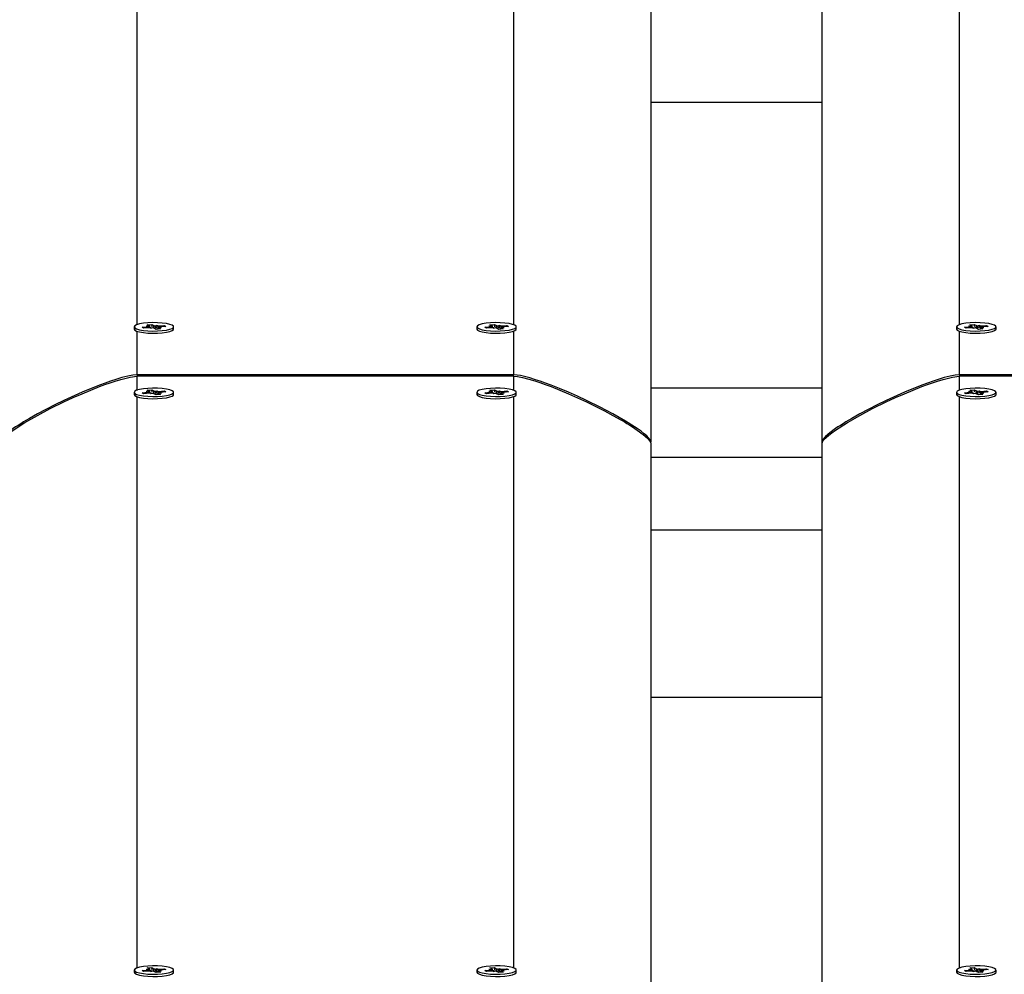
# Model space of a CAD drawing. Units: millimetres. Extents: x 10357 to 31050, y 9584 to 21060.
# Drawn here: x 19467 to 19755, y 18308 to 18586 of the extents above; entities that cross this region are included whole.
import ezdxf

# ---------------------------------------------------------------- set-up
doc = ezdxf.new("R2010")
doc.units = ezdxf.units.MM
doc.header["$LTSCALE"] = 90
doc.linetypes.add('SLD-Сплошная', pattern=[0])
doc.layers.add('МАФЫ НАШИ', color=7, linetype='Continuous', lineweight=25)

# ---------------------------------------------------------------- blocks, each defined once
blk = doc.blocks.new('оен')
at = {"layer": 'МАФЫ НАШИ', "color": 18, "linetype": 'SLD-Сплошная', "lineweight": 25}
for p, q in [((19651.34, 18845.2), (19651.34, 18462.94)), ((19701.34, 18462.94), (19701.34, 18845.2)), ((19501.34, 18655.17), (19501.34, 18497.06)), ((19611.34, 18497.06), (19611.34, 18655.17)), ((19741.34, 18655.17), (19741.34, 18497.06)), ((19651.34, 18562.09), (19701.34, 18562.09)), ((19500.59, 18496.5), (19500.59, 18495.86)), ((19500.73, 18495.6), (19500.76, 18495.57)), ((19502.88, 18496.37), (19504.48, 18496.5)), ((19503.39, 18496.09), (19502.88, 18496.37)), ((19505, 18496.22), (19503.39, 18496.09)), ((19504.1, 18496.7), (19505.12, 18496.67)), ((19504.91, 18496.57), (19504.1, 18496.7)), ((19504.42, 18497.12), (19505.72, 18497.23)), ((19505.06, 18496.78), (19504.42, 18497.12)), ((19504.48, 18496.18), (19504.48, 18496.5)), ((19505.13, 18496.23), (19505.13, 18496.7)), ((19505.38, 18496.02), (19505.52, 18496.24)), ((19506.01, 18496.19), (19505.38, 18496.02)), ((19505.72, 18497.23), (19506.36, 18496.89)), ((19505.86, 18496.52), (19505.72, 18497.23)), ((19506.96, 18495.76), (19506.33, 18496.1)), ((19506.36, 18496.26), (19506.36, 18496.89)), ((19506.67, 18496.8), (19507.31, 18496.97)), ((19508.27, 18495.87), (19506.96, 18495.76)), ((19507.31, 18496.97), (19507.16, 18496.76)), ((19507.56, 18496.29), (19507.56, 18495.81)), ((19508.58, 18496.29), (19507.57, 18496.32)), ((19507.63, 18496.21), (19508.27, 18495.87)), ((19507.63, 18495.82), (19507.63, 18496.21)), ((19507.69, 18496.77), (19509.29, 18496.91)), ((19507.69, 18496.32), (19507.69, 18496.77)), ((19507.78, 18496.43), (19508.58, 18496.29)), ((19509.81, 18496.63), (19508.2, 18496.49)), ((19509.12, 18496.57), (19509.29, 18496.91)), ((19509.29, 18496.91), (19509.81, 18496.63)), ((19512.09, 18495.86), (19512.09, 18496.5)), ((19600.59, 18496.5), (19600.59, 18495.86)), ((19602.88, 18496.37), (19604.48, 18496.5)), ((19603.39, 18496.09), (19602.88, 18496.37)), ((19605, 18496.22), (19603.39, 18496.09)), ((19604.1, 18496.7), (19605.12, 18496.67)), ((19604.91, 18496.57), (19604.1, 18496.7)), ((19604.42, 18497.12), (19605.72, 18497.23)), ((19605.06, 18496.78), (19604.42, 18497.12)), ((19604.48, 18496.18), (19604.48, 18496.5)), ((19605.13, 18496.23), (19605.13, 18496.7)), ((19605.38, 18496.02), (19605.52, 18496.24)), ((19606.01, 18496.19), (19605.38, 18496.02)), ((19605.72, 18497.23), (19606.36, 18496.89)), ((19605.86, 18496.52), (19605.72, 18497.23)), ((19606.96, 18495.76), (19606.33, 18496.1)), ((19606.36, 18496.26), (19606.36, 18496.89)), ((19606.67, 18496.8), (19607.31, 18496.97)), ((19608.27, 18495.87), (19606.96, 18495.76)), ((19607.31, 18496.97), (19607.16, 18496.76)), ((19607.56, 18496.29), (19607.56, 18495.81)), ((19608.58, 18496.29), (19607.57, 18496.32)), ((19607.63, 18496.21), (19608.27, 18495.87)), ((19607.63, 18495.82), (19607.63, 18496.21)), ((19607.69, 18496.77), (19609.29, 18496.91)), ((19607.69, 18496.32), (19607.69, 18496.77)), ((19607.78, 18496.43), (19608.58, 18496.29)), ((19609.81, 18496.63), (19608.2, 18496.49)), ((19609.12, 18496.57), (19609.29, 18496.91)), ((19609.29, 18496.91), (19609.81, 18496.63)), ((19611.93, 18495.57), (19611.96, 18495.6)), ((19612.09, 18495.86), (19612.09, 18496.5)), ((19740.59, 18496.5), (19740.59, 18495.86)), ((19740.73, 18495.6), (19740.76, 18495.57)), ((19742.88, 18496.37), (19744.48, 18496.5)), ((19743.39, 18496.09), (19742.88, 18496.37)), ((19745, 18496.22), (19743.39, 18496.09)), ((19744.1, 18496.7), (19745.12, 18496.67)), ((19744.91, 18496.57), (19744.1, 18496.7)), ((19744.42, 18497.12), (19745.72, 18497.23)), ((19745.06, 18496.78), (19744.42, 18497.12)), ((19744.48, 18496.18), (19744.48, 18496.5)), ((19745.13, 18496.23), (19745.13, 18496.7)), ((19745.38, 18496.02), (19745.52, 18496.24)), ((19746.01, 18496.19), (19745.38, 18496.02)), ((19745.72, 18497.23), (19746.36, 18496.89)), ((19745.86, 18496.52), (19745.72, 18497.23)), ((19746.96, 18495.76), (19746.33, 18496.1)), ((19746.36, 18496.26), (19746.36, 18496.89)), ((19746.67, 18496.8), (19747.31, 18496.97)), ((19748.27, 18495.87), (19746.96, 18495.76)), ((19747.31, 18496.97), (19747.16, 18496.76)), ((19747.56, 18496.29), (19747.56, 18495.81)), ((19748.58, 18496.29), (19747.57, 18496.32)), ((19747.63, 18496.21), (19748.27, 18495.87)), ((19747.63, 18495.82), (19747.63, 18496.21)), ((19747.69, 18496.77), (19749.29, 18496.91)), ((19747.69, 18496.32), (19747.69, 18496.77)), ((19747.78, 18496.43), (19748.58, 18496.29)), ((19749.81, 18496.63), (19748.2, 18496.49)), ((19749.12, 18496.57), (19749.29, 18496.91)), ((19749.29, 18496.91), (19749.81, 18496.63)), ((19752.09, 18495.86), (19752.09, 18496.5)), ((19501.34, 18495.26), (19501.34, 18482.48)), ((19611.34, 18482.48), (19611.34, 18495.26)), ((19741.34, 18495.26), (19741.34, 18482.48)), ((19611.34, 18482.48), (19501.34, 18482.48)), ((19611.34, 18482.06), (19501.34, 18482.06)), ((19501.34, 18482.06), (19501.34, 18477.94)), ((19611.34, 18477.95), (19611.34, 18482.06)), ((19851.34, 18482.48), (19741.34, 18482.48)), ((19851.34, 18482.06), (19741.34, 18482.06)), ((19741.34, 18482.06), (19741.34, 18477.94)), ((19651.34, 18478.69), (19701.34, 18478.69)), ((19500.59, 18477.39), (19500.59, 18476.75)), ((19500.73, 18476.48), (19500.76, 18476.46)), ((19501.34, 18476.15), (19501.34, 18309.33)), ((19502.88, 18477.25), (19504.48, 18477.39)), ((19503.39, 18476.98), (19502.88, 18477.25)), ((19505, 18477.11), (19503.39, 18476.98)), ((19504.1, 18477.59), (19505.12, 18477.56)), ((19504.91, 18477.46), (19504.1, 18477.59)), ((19504.42, 18478.01), (19505.72, 18478.12)), ((19505.06, 18477.67), (19504.42, 18478.01)), ((19504.48, 18477.07), (19504.48, 18477.39)), ((19505.13, 18477.12), (19505.13, 18477.59)), ((19505.38, 18476.91), (19505.52, 18477.12)), ((19506.01, 18477.08), (19505.38, 18476.91)), ((19505.72, 18478.12), (19506.36, 18477.78)), ((19505.86, 18477.41), (19505.72, 18478.12)), ((19506.96, 18476.65), (19506.33, 18476.99)), ((19506.36, 18477.15), (19506.36, 18477.78)), ((19506.67, 18477.69), (19507.31, 18477.86)), ((19508.27, 18476.76), (19506.96, 18476.65)), ((19507.31, 18477.86), (19507.16, 18477.65)), ((19507.56, 18477.18), (19507.56, 18476.7)), ((19508.58, 18477.18), (19507.57, 18477.21)), ((19507.63, 18477.1), (19508.27, 18476.76)), ((19507.63, 18476.71), (19507.63, 18477.1)), ((19507.69, 18477.66), (19509.29, 18477.79)), ((19507.69, 18477.21), (19507.69, 18477.66)), ((19507.78, 18477.31), (19508.58, 18477.18)), ((19509.81, 18477.52), (19508.2, 18477.38)), ((19509.12, 18477.46), (19509.29, 18477.79)), ((19509.29, 18477.79), (19509.81, 18477.52)), ((19512.09, 18476.75), (19512.09, 18477.39)), ((19600.59, 18477.39), (19600.59, 18476.75)), ((19602.88, 18477.25), (19604.48, 18477.39)), ((19603.39, 18476.98), (19602.88, 18477.25)), ((19605, 18477.11), (19603.39, 18476.98)), ((19604.1, 18477.59), (19605.12, 18477.56)), ((19604.91, 18477.46), (19604.1, 18477.59)), ((19604.42, 18478.01), (19605.72, 18478.12)), ((19605.06, 18477.67), (19604.42, 18478.01)), ((19604.48, 18477.07), (19604.48, 18477.39)), ((19605.13, 18477.12), (19605.13, 18477.59)), ((19605.38, 18476.91), (19605.52, 18477.12)), ((19606.01, 18477.08), (19605.38, 18476.91)), ((19605.72, 18478.12), (19606.36, 18477.78)), ((19605.86, 18477.41), (19605.72, 18478.12)), ((19606.96, 18476.65), (19606.33, 18476.99)), ((19606.36, 18477.15), (19606.36, 18477.78)), ((19606.67, 18477.69), (19607.31, 18477.86)), ((19608.27, 18476.76), (19606.96, 18476.65)), ((19607.31, 18477.86), (19607.16, 18477.65)), ((19607.56, 18477.18), (19607.56, 18476.7)), ((19608.58, 18477.18), (19607.57, 18477.21)), ((19607.63, 18477.1), (19608.27, 18476.76)), ((19607.63, 18476.71), (19607.63, 18477.1)), ((19607.69, 18477.66), (19609.29, 18477.79)), ((19607.69, 18477.21), (19607.69, 18477.66)), ((19607.78, 18477.31), (19608.58, 18477.18)), ((19609.81, 18477.52), (19608.2, 18477.38)), ((19609.12, 18477.46), (19609.29, 18477.79)), ((19609.29, 18477.79), (19609.81, 18477.52)), ((19611.34, 18309.33), (19611.34, 18476.15)), ((19611.93, 18476.46), (19611.96, 18476.48)), ((19612.09, 18476.75), (19612.09, 18477.39)), ((19740.59, 18477.39), (19740.59, 18476.75)), ((19740.73, 18476.48), (19740.76, 18476.46)), ((19741.34, 18476.15), (19741.34, 18309.33)), ((19742.88, 18477.25), (19744.48, 18477.39)), ((19743.39, 18476.98), (19742.88, 18477.25)), ((19745, 18477.11), (19743.39, 18476.98)), ((19744.1, 18477.59), (19745.12, 18477.56)), ((19744.91, 18477.46), (19744.1, 18477.59)), ((19744.42, 18478.01), (19745.72, 18478.12)), ((19745.06, 18477.67), (19744.42, 18478.01)), ((19744.48, 18477.07), (19744.48, 18477.39)), ((19745.13, 18477.12), (19745.13, 18477.59)), ((19745.38, 18476.91), (19745.52, 18477.12)), ((19746.01, 18477.08), (19745.38, 18476.91)), ((19745.72, 18478.12), (19746.36, 18477.78)), ((19745.86, 18477.41), (19745.72, 18478.12)), ((19746.96, 18476.65), (19746.33, 18476.99)), ((19746.36, 18477.15), (19746.36, 18477.78)), ((19746.67, 18477.69), (19747.31, 18477.86)), ((19748.27, 18476.76), (19746.96, 18476.65)), ((19747.31, 18477.86), (19747.16, 18477.65)), ((19747.56, 18477.18), (19747.56, 18476.7)), ((19748.58, 18477.18), (19747.57, 18477.21)), ((19747.63, 18477.1), (19748.27, 18476.76)), ((19747.63, 18476.71), (19747.63, 18477.1)), ((19747.69, 18477.66), (19749.29, 18477.79)), ((19747.69, 18477.21), (19747.69, 18477.66)), ((19747.78, 18477.31), (19748.58, 18477.18)), ((19749.81, 18477.52), (19748.2, 18477.38)), ((19749.12, 18477.46), (19749.29, 18477.79)), ((19749.29, 18477.79), (19749.81, 18477.52)), ((19752.09, 18476.75), (19752.09, 18477.39)), ((19651.34, 18462.69), (19651.34, 18462.94)), ((19651.34, 18462.52), (19651.34, 17611.54)), ((19701.34, 18462.94), (19701.34, 18462.69)), ((19701.34, 17641.96), (19701.34, 18462.52)), ((19651.34, 18458.48), (19701.34, 18458.48)), ((19651.34, 18437.24), (19701.34, 18437.24)), ((19651.34, 18388.38), (19701.34, 18388.38)), ((19504.1, 18308.97), (19505.12, 18308.94)), ((19504.91, 18308.84), (19504.1, 18308.97)), ((19504.42, 18309.39), (19505.72, 18309.5)), ((19505.06, 18309.05), (19504.42, 18309.39)), ((19505.13, 18308.5), (19505.13, 18308.97)), ((19505.72, 18309.5), (19506.36, 18309.16)), ((19505.86, 18308.79), (19505.72, 18309.5)), ((19506.36, 18308.53), (19506.36, 18309.16)), ((19506.67, 18309.07), (19507.31, 18309.24)), ((19507.31, 18309.24), (19507.16, 18309.03)), ((19507.69, 18309.04), (19509.29, 18309.18)), ((19507.69, 18308.59), (19507.69, 18309.04)), ((19509.81, 18308.9), (19508.2, 18308.76)), ((19509.12, 18308.84), (19509.29, 18309.18)), ((19509.29, 18309.18), (19509.81, 18308.9)), ((19604.1, 18308.97), (19605.12, 18308.94)), ((19604.91, 18308.84), (19604.1, 18308.97)), ((19604.42, 18309.39), (19605.72, 18309.5)), ((19605.06, 18309.05), (19604.42, 18309.39)), ((19605.13, 18308.5), (19605.13, 18308.97)), ((19605.72, 18309.5), (19606.36, 18309.16)), ((19605.86, 18308.79), (19605.72, 18309.5)), ((19606.36, 18308.53), (19606.36, 18309.16)), ((19606.67, 18309.07), (19607.31, 18309.24)), ((19607.31, 18309.24), (19607.16, 18309.03)), ((19607.69, 18309.04), (19609.29, 18309.18)), ((19607.69, 18308.59), (19607.69, 18309.04)), ((19609.81, 18308.9), (19608.2, 18308.76)), ((19609.12, 18308.84), (19609.29, 18309.18)), ((19609.29, 18309.18), (19609.81, 18308.9)), ((19744.1, 18308.97), (19745.12, 18308.94)), ((19744.91, 18308.84), (19744.1, 18308.97)), ((19744.42, 18309.39), (19745.72, 18309.5)), ((19745.06, 18309.05), (19744.42, 18309.39)), ((19745.13, 18308.5), (19745.13, 18308.97)), ((19745.72, 18309.5), (19746.36, 18309.16)), ((19745.86, 18308.79), (19745.72, 18309.5)), ((19746.36, 18308.53), (19746.36, 18309.16)), ((19746.67, 18309.07), (19747.31, 18309.24)), ((19747.31, 18309.24), (19747.16, 18309.03)), ((19747.69, 18309.04), (19749.29, 18309.18)), ((19747.69, 18308.59), (19747.69, 18309.04)), ((19749.81, 18308.9), (19748.2, 18308.76)), ((19749.12, 18308.84), (19749.29, 18309.18)), ((19749.29, 18309.18), (19749.81, 18308.9)), ((19500.59, 18308.77), (19500.59, 18308.13)), ((19500.73, 18307.87), (19500.76, 18307.84)), ((19502.88, 18308.64), (19504.48, 18308.77)), ((19503.39, 18308.36), (19502.88, 18308.64)), ((19505, 18308.49), (19503.39, 18308.36)), ((19504.48, 18308.45), (19504.48, 18308.77)), ((19505.38, 18308.29), (19505.52, 18308.51)), ((19506.01, 18308.46), (19505.38, 18308.29)), ((19506.96, 18308.03), (19506.33, 18308.37)), ((19508.27, 18308.14), (19506.96, 18308.03)), ((19507.56, 18308.56), (19507.56, 18308.08)), ((19508.58, 18308.56), (19507.57, 18308.59)), ((19507.63, 18308.48), (19508.27, 18308.14)), ((19507.63, 18308.09), (19507.63, 18308.48)), ((19507.78, 18308.7), (19508.58, 18308.56)), ((19512.09, 18308.13), (19512.09, 18308.77)), ((19600.59, 18308.77), (19600.59, 18308.13)), ((19602.88, 18308.64), (19604.48, 18308.77)), ((19603.39, 18308.36), (19602.88, 18308.64)), ((19605, 18308.49), (19603.39, 18308.36)), ((19604.48, 18308.45), (19604.48, 18308.77)), ((19605.38, 18308.29), (19605.52, 18308.51)), ((19606.01, 18308.46), (19605.38, 18308.29)), ((19606.96, 18308.03), (19606.33, 18308.37)), ((19608.27, 18308.14), (19606.96, 18308.03)), ((19607.56, 18308.56), (19607.56, 18308.08)), ((19608.58, 18308.56), (19607.57, 18308.59)), ((19607.63, 18308.48), (19608.27, 18308.14)), ((19607.63, 18308.09), (19607.63, 18308.48)), ((19607.78, 18308.7), (19608.58, 18308.56)), ((19611.93, 18307.84), (19611.96, 18307.87)), ((19612.09, 18308.13), (19612.09, 18308.77)), ((19740.59, 18308.77), (19740.59, 18308.13)), ((19740.73, 18307.87), (19740.76, 18307.84)), ((19742.88, 18308.64), (19744.48, 18308.77)), ((19743.39, 18308.36), (19742.88, 18308.64)), ((19745, 18308.49), (19743.39, 18308.36)), ((19744.48, 18308.45), (19744.48, 18308.77)), ((19745.38, 18308.29), (19745.52, 18308.51)), ((19746.01, 18308.46), (19745.38, 18308.29)), ((19746.96, 18308.03), (19746.33, 18308.37)), ((19748.27, 18308.14), (19746.96, 18308.03)), ((19747.56, 18308.56), (19747.56, 18308.08)), ((19748.58, 18308.56), (19747.57, 18308.59)), ((19747.63, 18308.48), (19748.27, 18308.14)), ((19747.63, 18308.09), (19747.63, 18308.48)), ((19747.78, 18308.7), (19748.58, 18308.56)), ((19752.09, 18308.13), (19752.09, 18308.77))]:
    blk.add_line(p, q, dxfattribs=at)
at = {"layer": 'МАФЫ НАШИ', "color": 18, "linetype": 'SLD-Сплошная', "lineweight": 25, "flags": 128}
for points in [[(19511.69, 18496.95), (19510.99, 18497.22), (19510, 18497.44), (19508.79, 18497.6), (19507.42, 18497.7), (19505.98, 18497.72), (19504.56, 18497.66), (19503.26, 18497.53), (19502.15, 18497.33), (19501.3, 18497.09), (19500.77, 18496.8), (19500.59, 18496.5), (19500.77, 18496.19), (19501.31, 18495.91), (19502.15, 18495.66), (19503.27, 18495.47), (19504.57, 18495.34), (19505.99, 18495.28), (19507.42, 18495.3), (19508.79, 18495.39), (19510.01, 18495.56), (19511, 18495.78), (19511.69, 18496.05), (19512.05, 18496.35), (19512.05, 18496.65), (19511.69, 18496.95)], [(19500.59, 18495.86), (19500.59, 18495.86), (19500.77, 18495.56), (19501.31, 18495.27), (19502.15, 18495.03), (19503.27, 18494.83), (19504.57, 18494.7), (19505.99, 18494.64), (19507.42, 18494.66), (19508.79, 18494.76), (19510.01, 18494.92), (19511, 18495.15), (19511.69, 18495.41), (19512.05, 18495.71), (19512.09, 18495.86)], [(19505.12, 18496.67), (19505.12, 18496.69), (19505.13, 18496.7), (19505.13, 18496.71), (19505.12, 18496.73), (19505.11, 18496.74), (19505.1, 18496.76), (19505.08, 18496.77), (19505.06, 18496.78)], [(19507.57, 18496.32), (19507.56, 18496.31), (19507.56, 18496.3), (19507.56, 18496.28), (19507.56, 18496.27), (19507.57, 18496.25), (19507.59, 18496.24), (19507.61, 18496.23), (19507.63, 18496.21)], [(19611.69, 18496.95), (19610.99, 18497.22), (19610, 18497.44), (19608.79, 18497.6), (19607.42, 18497.7), (19605.98, 18497.72), (19604.56, 18497.66), (19603.26, 18497.53), (19602.15, 18497.33), (19601.3, 18497.09), (19600.77, 18496.8), (19600.59, 18496.5), (19600.77, 18496.19), (19601.31, 18495.91), (19602.15, 18495.66), (19603.27, 18495.47), (19604.57, 18495.34), (19605.99, 18495.28), (19607.42, 18495.3), (19608.79, 18495.39), (19610.01, 18495.56), (19611, 18495.78), (19611.69, 18496.05), (19612.05, 18496.35), (19612.05, 18496.65), (19611.69, 18496.95)], [(19600.59, 18495.86), (19600.59, 18495.86), (19600.77, 18495.56), (19601.31, 18495.27), (19602.15, 18495.03), (19603.27, 18494.83), (19604.57, 18494.7), (19605.99, 18494.64), (19607.42, 18494.66), (19608.79, 18494.76), (19610.01, 18494.92), (19611, 18495.15), (19611.69, 18495.41), (19612.05, 18495.71), (19612.09, 18495.86)], [(19605.12, 18496.67), (19605.12, 18496.69), (19605.13, 18496.7), (19605.13, 18496.71), (19605.12, 18496.73), (19605.11, 18496.74), (19605.1, 18496.76), (19605.08, 18496.77), (19605.06, 18496.78)], [(19607.57, 18496.32), (19607.56, 18496.31), (19607.56, 18496.3), (19607.56, 18496.28), (19607.56, 18496.27), (19607.57, 18496.25), (19607.59, 18496.24), (19607.61, 18496.23), (19607.63, 18496.21)], [(19751.69, 18496.95), (19750.99, 18497.22), (19750, 18497.44), (19748.79, 18497.6), (19747.42, 18497.7), (19745.98, 18497.72), (19744.56, 18497.66), (19743.26, 18497.53), (19742.15, 18497.33), (19741.3, 18497.09), (19740.77, 18496.8), (19740.59, 18496.5), (19740.77, 18496.19), (19741.31, 18495.91), (19742.15, 18495.66), (19743.27, 18495.47), (19744.57, 18495.34), (19745.99, 18495.28), (19747.42, 18495.3), (19748.79, 18495.39), (19750.01, 18495.56), (19751, 18495.78), (19751.69, 18496.05), (19752.05, 18496.35), (19752.05, 18496.65), (19751.69, 18496.95)], [(19740.59, 18495.86), (19740.59, 18495.86), (19740.77, 18495.56), (19741.31, 18495.27), (19742.15, 18495.03), (19743.27, 18494.83), (19744.57, 18494.7), (19745.99, 18494.64), (19747.42, 18494.66), (19748.79, 18494.76), (19750.01, 18494.92), (19751, 18495.15), (19751.69, 18495.41), (19752.05, 18495.71), (19752.09, 18495.86)], [(19745.12, 18496.67), (19745.12, 18496.69), (19745.13, 18496.7), (19745.13, 18496.71), (19745.12, 18496.73), (19745.11, 18496.74), (19745.1, 18496.76), (19745.08, 18496.77), (19745.06, 18496.78)], [(19747.57, 18496.32), (19747.56, 18496.31), (19747.56, 18496.3), (19747.56, 18496.28), (19747.56, 18496.27), (19747.57, 18496.25), (19747.59, 18496.24), (19747.61, 18496.23), (19747.63, 18496.21)], [(19501.34, 18482.48), (19500.19, 18482.39), (19498.73, 18482.12), (19496.95, 18481.67), (19495.21, 18481.15), (19493.71, 18480.65), (19492.13, 18480.1), (19490.45, 18479.47), (19485.38, 18477.41), (19480.08, 18475.01), (19477.39, 18473.71), (19474.82, 18472.4), (19472.38, 18471.1), (19470.06, 18469.79), (19469.15, 18469.26), (19468.29, 18468.75), (19467.47, 18468.24), (19466.7, 18467.75), (19465.97, 18467.27), (19465.28, 18466.8), (19463.56, 18465.54), (19462.33, 18464.47), (19461.59, 18463.61), (19461.4, 18463.25), (19461.34, 18462.94)], [(19461.34, 18462.52), (19461.4, 18462.82), (19461.59, 18463.18), (19461.97, 18463.68), (19462.54, 18464.25), (19463.28, 18464.89), (19464.19, 18465.6), (19465.29, 18466.38), (19468.72, 18468.58), (19472.38, 18470.67), (19476.09, 18472.63), (19480.07, 18474.59), (19482.75, 18475.83), (19485.38, 18476.99), (19487.95, 18478.06), (19490.46, 18479.05), (19492.06, 18479.65), (19493.58, 18480.18), (19495.01, 18480.66), (19496.67, 18481.16), (19499.4, 18481.84), (19501.34, 18482.06)], [(19651.34, 18462.94), (19651.28, 18463.25), (19651.1, 18463.61), (19650.71, 18464.11), (19650.15, 18464.67), (19649.41, 18465.31), (19648.49, 18466.03), (19647.39, 18466.81), (19643.96, 18469.01), (19640.31, 18471.1), (19636.6, 18473.06), (19632.61, 18475.01), (19629.93, 18476.25), (19627.31, 18477.41), (19624.74, 18478.48), (19622.23, 18479.47), (19620.62, 18480.07), (19619.1, 18480.61), (19617.67, 18481.08), (19616.01, 18481.59), (19613.29, 18482.26), (19611.34, 18482.48)], [(19611.34, 18482.06), (19612.49, 18481.97), (19613.95, 18481.7), (19615.73, 18481.24), (19617.48, 18480.72), (19618.97, 18480.23), (19620.56, 18479.67), (19622.24, 18479.05), (19627.31, 18476.98), (19632.61, 18474.59), (19635.3, 18473.28), (19637.86, 18471.98), (19640.31, 18470.67), (19642.63, 18469.37), (19643.53, 18468.84), (19644.39, 18468.32), (19645.21, 18467.82), (19645.99, 18467.32), (19646.72, 18466.84), (19647.41, 18466.38), (19649.13, 18465.11), (19650.36, 18464.05), (19651.1, 18463.18), (19651.28, 18462.82), (19651.34, 18462.52)], [(19741.34, 18482.48), (19740.19, 18482.39), (19738.73, 18482.12), (19736.95, 18481.67), (19735.21, 18481.15), (19733.71, 18480.65), (19732.13, 18480.1), (19730.45, 18479.47), (19725.38, 18477.41), (19720.08, 18475.01), (19717.39, 18473.71), (19714.82, 18472.4), (19712.38, 18471.1), (19710.06, 18469.79), (19709.15, 18469.26), (19708.29, 18468.75), (19707.47, 18468.24), (19706.7, 18467.75), (19705.97, 18467.27), (19705.28, 18466.8), (19703.56, 18465.54), (19702.33, 18464.47), (19701.59, 18463.61), (19701.4, 18463.25), (19701.34, 18462.94)], [(19701.34, 18462.52), (19701.4, 18462.82), (19701.59, 18463.18), (19701.97, 18463.68), (19702.54, 18464.25), (19703.28, 18464.89), (19704.19, 18465.6), (19705.29, 18466.38), (19708.72, 18468.58), (19712.38, 18470.67), (19716.09, 18472.63), (19720.07, 18474.59), (19722.75, 18475.83), (19725.38, 18476.99), (19727.95, 18478.06), (19730.46, 18479.05), (19732.06, 18479.65), (19733.58, 18480.18), (19735.01, 18480.66), (19736.67, 18481.16), (19739.4, 18481.84), (19741.34, 18482.06)], [(19511.69, 18477.84), (19510.99, 18478.1), (19510, 18478.33), (19508.79, 18478.49), (19507.42, 18478.58), (19505.98, 18478.6), (19504.56, 18478.55), (19503.26, 18478.42), (19502.15, 18478.22), (19501.3, 18477.97), (19500.77, 18477.69), (19500.59, 18477.38), (19500.77, 18477.08), (19501.31, 18476.8), (19502.15, 18476.55), (19503.27, 18476.35), (19504.57, 18476.22), (19505.99, 18476.17), (19507.42, 18476.19), (19508.79, 18476.28), (19510.01, 18476.44), (19511, 18476.67), (19511.69, 18476.94), (19512.05, 18477.23), (19512.05, 18477.54), (19511.69, 18477.84)], [(19611.69, 18477.84), (19610.99, 18478.1), (19610, 18478.33), (19608.79, 18478.49), (19607.42, 18478.58), (19605.98, 18478.6), (19604.56, 18478.55), (19603.26, 18478.42), (19602.15, 18478.22), (19601.3, 18477.97), (19600.77, 18477.69), (19600.59, 18477.38), (19600.77, 18477.08), (19601.31, 18476.8), (19602.15, 18476.55), (19603.27, 18476.35), (19604.57, 18476.22), (19605.99, 18476.17), (19607.42, 18476.19), (19608.79, 18476.28), (19610.01, 18476.44), (19611, 18476.67), (19611.69, 18476.94), (19612.05, 18477.23), (19612.05, 18477.54), (19611.69, 18477.84)], [(19751.69, 18477.84), (19750.99, 18478.1), (19750, 18478.33), (19748.79, 18478.49), (19747.42, 18478.58), (19745.98, 18478.6), (19744.56, 18478.55), (19743.26, 18478.42), (19742.15, 18478.22), (19741.3, 18477.97), (19740.77, 18477.69), (19740.59, 18477.38), (19740.77, 18477.08), (19741.31, 18476.8), (19742.15, 18476.55), (19743.27, 18476.35), (19744.57, 18476.22), (19745.99, 18476.17), (19747.42, 18476.19), (19748.79, 18476.28), (19750.01, 18476.44), (19751, 18476.67), (19751.69, 18476.94), (19752.05, 18477.23), (19752.05, 18477.54), (19751.69, 18477.84)], [(19500.59, 18476.75), (19500.59, 18476.75), (19500.77, 18476.45), (19501.31, 18476.16), (19502.15, 18475.91), (19503.27, 18475.72), (19504.57, 18475.59), (19505.99, 18475.53), (19507.42, 18475.55), (19508.79, 18475.65), (19510.01, 18475.81), (19511, 18476.03), (19511.69, 18476.3), (19512.05, 18476.6), (19512.09, 18476.75)], [(19505.12, 18477.56), (19505.12, 18477.57), (19505.13, 18477.59), (19505.13, 18477.6), (19505.12, 18477.62), (19505.11, 18477.63), (19505.1, 18477.64), (19505.08, 18477.66), (19505.06, 18477.67)], [(19507.57, 18477.21), (19507.56, 18477.2), (19507.56, 18477.18), (19507.56, 18477.17), (19507.56, 18477.15), (19507.57, 18477.14), (19507.59, 18477.13), (19507.61, 18477.11), (19507.63, 18477.1)], [(19600.59, 18476.75), (19600.59, 18476.75), (19600.77, 18476.45), (19601.31, 18476.16), (19602.15, 18475.91), (19603.27, 18475.72), (19604.57, 18475.59), (19605.99, 18475.53), (19607.42, 18475.55), (19608.79, 18475.65), (19610.01, 18475.81), (19611, 18476.03), (19611.69, 18476.3), (19612.05, 18476.6), (19612.09, 18476.75)], [(19605.12, 18477.56), (19605.12, 18477.57), (19605.13, 18477.59), (19605.13, 18477.6), (19605.12, 18477.62), (19605.11, 18477.63), (19605.1, 18477.64), (19605.08, 18477.66), (19605.06, 18477.67)], [(19607.57, 18477.21), (19607.56, 18477.2), (19607.56, 18477.18), (19607.56, 18477.17), (19607.56, 18477.15), (19607.57, 18477.14), (19607.59, 18477.13), (19607.61, 18477.11), (19607.63, 18477.1)], [(19740.59, 18476.75), (19740.59, 18476.75), (19740.77, 18476.45), (19741.31, 18476.16), (19742.15, 18475.91), (19743.27, 18475.72), (19744.57, 18475.59), (19745.99, 18475.53), (19747.42, 18475.55), (19748.79, 18475.65), (19750.01, 18475.81), (19751, 18476.03), (19751.69, 18476.3), (19752.05, 18476.6), (19752.09, 18476.75)], [(19745.12, 18477.56), (19745.12, 18477.57), (19745.13, 18477.59), (19745.13, 18477.6), (19745.12, 18477.62), (19745.11, 18477.63), (19745.1, 18477.64), (19745.08, 18477.66), (19745.06, 18477.67)], [(19747.57, 18477.21), (19747.56, 18477.2), (19747.56, 18477.18), (19747.56, 18477.17), (19747.56, 18477.15), (19747.57, 18477.14), (19747.59, 18477.13), (19747.61, 18477.11), (19747.63, 18477.1)], [(19511.69, 18309.22), (19510.99, 18309.49), (19510, 18309.71), (19508.79, 18309.87), (19507.42, 18309.97), (19505.98, 18309.99), (19504.56, 18309.93), (19503.26, 18309.8), (19502.15, 18309.6), (19501.3, 18309.36), (19500.77, 18309.07), (19500.59, 18308.77), (19500.77, 18308.46), (19501.31, 18308.18), (19502.15, 18307.93), (19503.27, 18307.74), (19504.57, 18307.61), (19505.99, 18307.55), (19507.42, 18307.57), (19508.79, 18307.66), (19510.01, 18307.83), (19511, 18308.05), (19511.69, 18308.32), (19512.05, 18308.62), (19512.05, 18308.92), (19511.69, 18309.22)], [(19505.12, 18308.94), (19505.12, 18308.96), (19505.13, 18308.97), (19505.13, 18308.98), (19505.12, 18309), (19505.11, 18309.01), (19505.1, 18309.03), (19505.08, 18309.04), (19505.06, 18309.05)], [(19611.69, 18309.22), (19610.99, 18309.49), (19610, 18309.71), (19608.79, 18309.87), (19607.42, 18309.97), (19605.98, 18309.99), (19604.56, 18309.93), (19603.26, 18309.8), (19602.15, 18309.6), (19601.3, 18309.36), (19600.77, 18309.07), (19600.59, 18308.77), (19600.77, 18308.46), (19601.31, 18308.18), (19602.15, 18307.93), (19603.27, 18307.74), (19604.57, 18307.61), (19605.99, 18307.55), (19607.42, 18307.57), (19608.79, 18307.66), (19610.01, 18307.83), (19611, 18308.05), (19611.69, 18308.32), (19612.05, 18308.62), (19612.05, 18308.92), (19611.69, 18309.22)], [(19605.12, 18308.94), (19605.12, 18308.96), (19605.13, 18308.97), (19605.13, 18308.98), (19605.12, 18309), (19605.11, 18309.01), (19605.1, 18309.03), (19605.08, 18309.04), (19605.06, 18309.05)], [(19751.69, 18309.22), (19750.99, 18309.49), (19750, 18309.71), (19748.79, 18309.87), (19747.42, 18309.97), (19745.98, 18309.99), (19744.56, 18309.93), (19743.26, 18309.8), (19742.15, 18309.6), (19741.3, 18309.36), (19740.77, 18309.07), (19740.59, 18308.77), (19740.77, 18308.46), (19741.31, 18308.18), (19742.15, 18307.93), (19743.27, 18307.74), (19744.57, 18307.61), (19745.99, 18307.55), (19747.42, 18307.57), (19748.79, 18307.66), (19750.01, 18307.83), (19751, 18308.05), (19751.69, 18308.32), (19752.05, 18308.62), (19752.05, 18308.92), (19751.69, 18309.22)], [(19745.12, 18308.94), (19745.12, 18308.96), (19745.13, 18308.97), (19745.13, 18308.98), (19745.12, 18309), (19745.11, 18309.01), (19745.1, 18309.03), (19745.08, 18309.04), (19745.06, 18309.05)], [(19500.59, 18308.13), (19500.59, 18308.13), (19500.77, 18307.83), (19501.31, 18307.54), (19502.15, 18307.3), (19503.27, 18307.1), (19504.57, 18306.97), (19505.99, 18306.91), (19507.42, 18306.93), (19508.79, 18307.03), (19510.01, 18307.19), (19511, 18307.42), (19511.69, 18307.68), (19512.05, 18307.98), (19512.09, 18308.13)], [(19507.57, 18308.59), (19507.56, 18308.58), (19507.56, 18308.57), (19507.56, 18308.55), (19507.56, 18308.54), (19507.57, 18308.52), (19507.59, 18308.51), (19507.61, 18308.5), (19507.63, 18308.48)], [(19600.59, 18308.13), (19600.59, 18308.13), (19600.77, 18307.83), (19601.31, 18307.54), (19602.15, 18307.3), (19603.27, 18307.1), (19604.57, 18306.97), (19605.99, 18306.91), (19607.42, 18306.93), (19608.79, 18307.03), (19610.01, 18307.19), (19611, 18307.42), (19611.69, 18307.68), (19612.05, 18307.98), (19612.09, 18308.13)], [(19607.57, 18308.59), (19607.56, 18308.58), (19607.56, 18308.57), (19607.56, 18308.55), (19607.56, 18308.54), (19607.57, 18308.52), (19607.59, 18308.51), (19607.61, 18308.5), (19607.63, 18308.48)], [(19740.59, 18308.13), (19740.59, 18308.13), (19740.77, 18307.83), (19741.31, 18307.54), (19742.15, 18307.3), (19743.27, 18307.1), (19744.57, 18306.97), (19745.99, 18306.91), (19747.42, 18306.93), (19748.79, 18307.03), (19750.01, 18307.19), (19751, 18307.42), (19751.69, 18307.68), (19752.05, 18307.98), (19752.09, 18308.13)], [(19747.57, 18308.59), (19747.56, 18308.58), (19747.56, 18308.57), (19747.56, 18308.55), (19747.56, 18308.54), (19747.57, 18308.52), (19747.59, 18308.51), (19747.61, 18308.5), (19747.63, 18308.48)]]:
    blk.add_lwpolyline(points, dxfattribs=at)
at = {"layer": 'МАФЫ НАШИ', "color": 18, "linetype": 'SLD-Сплошная', "lineweight": 25}
for centre, radius, start, end in [((19504.3, 18499.02), 2.52, 274.0781, 283.8765), ((19505.38, 18491.6), 4.64, 88.1634, 94.6714), ((19505.87, 18495.09), 1.12, 65.5783, 82.5563), ((19506.82, 18497.91), 1.12, 245.5783, 262.5563), ((19507.31, 18501.4), 4.64, 268.1634, 274.6714), ((19508.38, 18493.98), 2.52, 94.0781, 103.8765), ((19604.3, 18499.02), 2.52, 274.0781, 283.8765), ((19605.38, 18491.6), 4.64, 88.1634, 94.6714), ((19605.87, 18495.09), 1.12, 65.5783, 82.5563), ((19606.82, 18497.91), 1.12, 245.5783, 262.5563), ((19607.31, 18501.4), 4.64, 268.1634, 274.6714), ((19608.38, 18493.98), 2.52, 94.0781, 103.8765), ((19744.3, 18499.02), 2.52, 274.0781, 283.8765), ((19745.38, 18491.6), 4.64, 88.1634, 94.6714), ((19745.87, 18495.09), 1.12, 65.5783, 82.5563), ((19746.82, 18497.91), 1.12, 245.5783, 262.5563), ((19747.31, 18501.4), 4.64, 268.1634, 274.6714), ((19748.38, 18493.98), 2.52, 94.0781, 103.8765), ((19504.3, 18479.9), 2.52, 274.0781, 283.8765), ((19505.38, 18472.48), 4.64, 88.1634, 94.6714), ((19505.87, 18475.97), 1.12, 65.5783, 82.5563), ((19506.82, 18478.8), 1.12, 245.5783, 262.5563), ((19507.31, 18482.29), 4.64, 268.1634, 274.6714), ((19508.38, 18474.87), 2.52, 94.0781, 103.8765), ((19604.3, 18479.9), 2.52, 274.0781, 283.8765), ((19605.38, 18472.48), 4.64, 88.1634, 94.6714), ((19605.87, 18475.97), 1.12, 65.5783, 82.5563), ((19606.82, 18478.8), 1.12, 245.5783, 262.5563), ((19607.31, 18482.29), 4.64, 268.1634, 274.6714), ((19608.38, 18474.87), 2.52, 94.0781, 103.8765), ((19744.3, 18479.9), 2.52, 274.0781, 283.8765), ((19745.38, 18472.48), 4.64, 88.1634, 94.6714), ((19745.87, 18475.97), 1.12, 65.5783, 82.5563), ((19746.82, 18478.8), 1.12, 245.5783, 262.5563), ((19747.31, 18482.29), 4.64, 268.1634, 274.6714), ((19748.38, 18474.87), 2.52, 94.0781, 103.8765), ((19504.3, 18311.29), 2.52, 274.0781, 283.8765), ((19506.82, 18310.18), 1.12, 245.5783, 262.5563), ((19507.31, 18313.67), 4.64, 268.1634, 274.6714), ((19604.3, 18311.29), 2.52, 274.0781, 283.8765), ((19606.82, 18310.18), 1.12, 245.5783, 262.5563), ((19607.31, 18313.67), 4.64, 268.1634, 274.6714), ((19744.3, 18311.29), 2.52, 274.0781, 283.8765), ((19746.82, 18310.18), 1.12, 245.5783, 262.5563), ((19747.31, 18313.67), 4.64, 268.1634, 274.6714), ((19505.38, 18303.87), 4.64, 88.1634, 94.6714), ((19505.87, 18307.36), 1.12, 65.5783, 82.5563), ((19508.38, 18306.25), 2.52, 94.0781, 103.8765), ((19605.38, 18303.87), 4.64, 88.1634, 94.6714), ((19605.87, 18307.36), 1.12, 65.5783, 82.5563), ((19608.38, 18306.25), 2.52, 94.0781, 103.8765), ((19745.38, 18303.87), 4.64, 88.1634, 94.6714), ((19745.87, 18307.36), 1.12, 65.5783, 82.5563), ((19748.38, 18306.25), 2.52, 94.0781, 103.8765)]:
    blk.add_arc(centre, radius, start, end, dxfattribs=at)
for centre, major_axis, ratio, start_param, end_param in [((19504.1, 18496.7), (-0.65, 11.28), 0.070354, 4.665355, 4.696366), ((19504.1, 18496.7), (0.15, 11.66), 0.086965, 4.673121, 4.710776), ((19505.38, 18496.02), (-1.01, 11.48), 0.014512, 4.714945, 4.729868), ((19507.31, 18496.97), (-0.8, 11.58), 0.055656, 1.581703, 1.637212), ((19507.31, 18496.97), (1.02, 11.42), 0.011275, 1.590662, 1.646171), ((19508.58, 18496.29), (0.63, 11.62), 0.069601, 1.562944, 1.581393), ((19604.1, 18496.7), (-0.65, 11.28), 0.070354, 4.665355, 4.696366), ((19604.1, 18496.7), (0.15, 11.66), 0.086965, 4.673121, 4.710776), ((19605.38, 18496.02), (-1.01, 11.48), 0.014512, 4.714945, 4.729868), ((19607.31, 18496.97), (-0.8, 11.58), 0.055656, 1.581703, 1.637212), ((19607.31, 18496.97), (1.02, 11.42), 0.011275, 1.590662, 1.646171), ((19608.58, 18496.29), (0.63, 11.62), 0.069601, 1.562944, 1.581393), ((19744.1, 18496.7), (-0.65, 11.28), 0.070354, 4.665355, 4.696366), ((19744.1, 18496.7), (0.15, 11.66), 0.086965, 4.67312, 4.710776), ((19745.38, 18496.02), (-1.01, 11.48), 0.014512, 4.714945, 4.729868), ((19747.31, 18496.97), (-0.8, 11.58), 0.055656, 1.581703, 1.637212), ((19747.31, 18496.97), (1.02, 11.42), 0.011275, 1.590662, 1.646171), ((19748.58, 18496.29), (0.63, 11.62), 0.069601, 1.562944, 1.581393), ((19504.1, 18477.59), (-0.65, 11.28), 0.070354, 4.665355, 4.696366), ((19504.1, 18477.59), (0.15, 11.66), 0.086965, 4.67312, 4.710776), ((19505.38, 18476.91), (-1.01, 11.48), 0.014512, 4.714945, 4.729868), ((19507.31, 18477.86), (-0.8, 11.58), 0.055656, 1.581703, 1.637212), ((19507.31, 18477.86), (1.02, 11.42), 0.011275, 1.590662, 1.646171), ((19508.58, 18477.18), (0.63, 11.62), 0.069601, 1.562944, 1.581393), ((19604.1, 18477.59), (-0.65, 11.28), 0.070354, 4.665355, 4.696366), ((19604.1, 18477.59), (0.15, 11.66), 0.086965, 4.673121, 4.710776), ((19605.38, 18476.91), (-1.01, 11.48), 0.014512, 4.714945, 4.729868), ((19607.31, 18477.86), (-0.8, 11.58), 0.055656, 1.581703, 1.637212), ((19607.31, 18477.86), (1.02, 11.42), 0.011275, 1.590662, 1.646171), ((19608.58, 18477.18), (0.63, 11.62), 0.069601, 1.562944, 1.581393), ((19744.1, 18477.59), (-0.65, 11.28), 0.070354, 4.665355, 4.696366), ((19744.1, 18477.59), (0.15, 11.66), 0.086965, 4.67312, 4.710776), ((19745.38, 18476.91), (-1.01, 11.48), 0.014512, 4.714945, 4.729868), ((19747.31, 18477.86), (-0.8, 11.58), 0.055656, 1.581703, 1.637212), ((19747.31, 18477.86), (1.02, 11.42), 0.011275, 1.590662, 1.646171), ((19748.58, 18477.18), (0.63, 11.62), 0.069601, 1.562944, 1.581393), ((19504.1, 18308.97), (-0.65, 11.28), 0.070354, 4.665355, 4.696366), ((19504.1, 18308.97), (0.15, 11.66), 0.086965, 4.673121, 4.710776), ((19507.31, 18309.24), (-0.8, 11.58), 0.055656, 1.581703, 1.637212), ((19507.31, 18309.24), (1.02, 11.42), 0.011275, 1.590662, 1.646171), ((19604.1, 18308.97), (-0.65, 11.28), 0.070354, 4.665355, 4.696366), ((19604.1, 18308.97), (0.15, 11.66), 0.086965, 4.67312, 4.710776), ((19607.31, 18309.24), (-0.8, 11.58), 0.055656, 1.581703, 1.637212), ((19607.31, 18309.24), (1.02, 11.42), 0.011275, 1.590662, 1.646171), ((19744.1, 18308.97), (-0.65, 11.28), 0.070354, 4.665355, 4.696366), ((19744.1, 18308.97), (0.15, 11.66), 0.086965, 4.67312, 4.710776), ((19747.31, 18309.24), (-0.8, 11.58), 0.055656, 1.581703, 1.637212), ((19747.31, 18309.24), (1.02, 11.42), 0.011275, 1.590662, 1.646171), ((19505.38, 18308.29), (-1.01, 11.48), 0.014512, 4.714945, 4.729868), ((19605.38, 18308.29), (-1.01, 11.48), 0.014512, 4.714945, 4.729868), ((19608.58, 18308.56), (0.63, 11.62), 0.069601, 1.562944, 1.581393), ((19745.38, 18308.29), (-1.01, 11.48), 0.014512, 4.714945, 4.729868), ((19748.58, 18308.56), (0.63, 11.62), 0.069601, 1.562944, 1.581393)]:
    blk.add_ellipse(centre, major_axis=major_axis, ratio=ratio, start_param=start_param, end_param=end_param, dxfattribs=at)

msp = doc.modelspace()

# ---------------------------------------------------------------- block references
at = {"layer": 'МАФЫ НАШИ'}
msp.add_blockref('оен', (0, 0), dxfattribs=at)

doc.saveas('drawing.dxf')
